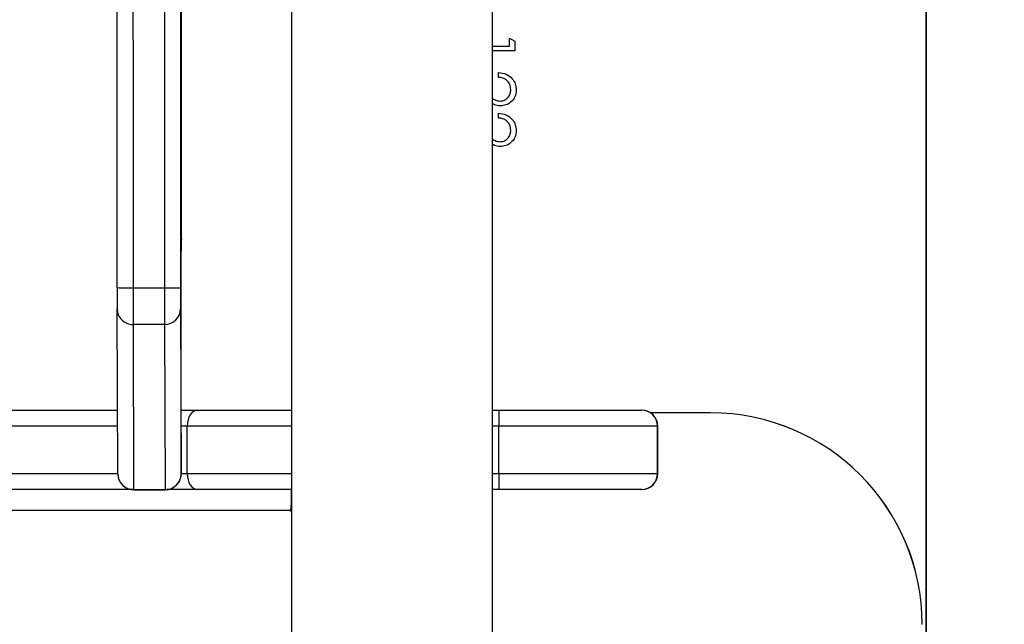
# Model space of a CAD drawing. Units: millimetres. Extents: x -403 to 843, y 24 to 727.
# Drawn here: x 439 to 457, y 236 to 248 of the extents above; entities that cross this region are included whole.
import ezdxf

# ---------------------------------------------------------------- set-up
doc = ezdxf.new("R2010")
doc.units = ezdxf.units.MM
doc.header["$LTSCALE"] = 45
doc.header["$PDSIZE"] = -1
doc.layers.add('VP-DIM', color=7, linetype='Continuous')
doc.layers.add('VP-HIC', color=6, linetype='Continuous')
doc.layers.add('VP-EQ', color=7, linetype='Continuous', true_color=0x8a3492)
doc.dimstyles.get("Standard").update_dxf_attribs({"dimtxt": 14, "dimasz": 20, "dimexe": 20, "dimexo": 50, "dimgap": 20, "dimtad": 0, "dimdec": 0, "dimzin": 0, "dimdsep": 46, "dimtxsty": 'Standard', "dimcen": -0.09, "dimadec": 0, "dimazin": 0, "dimtfac": 1, "dimtdec": 4, "dimtofl": 0, "dimtmove": 0, "dimatfit": 3, "dimfxl": 70, "dimfxlon": 1, "dimtolj": 1, "dimtzin": 0, "dimarcsym": 0})

# ---------------------------------------------------------------- blocks, each defined once
blk = doc.blocks.new('*D1300')
at = {"layer": 'Defpoints', "color": 0}
for p in [(522.696, 489.529), (522.696, 249.666), (239.715, 239.637)]:
    blk.add_point(p, dxfattribs=at)
at = {"layer": 'VP-DIM', "color": 0, "lineweight": -2}
for p, q in [((239.715, 419.529), (239.715, 509.529)), ((522.696, 419.529), (522.696, 509.529)), ((259.715, 489.529), (339.125, 489.529)), ((502.696, 489.529), (416.459, 489.529))]:
    blk.add_line(p, q, dxfattribs=at)
at = {"layer": 'VP-DIM', "color": 0}
for points in [[(259.715, 492.862), (259.715, 486.196), (239.715, 489.529)], [(502.696, 486.196), (502.696, 492.862), (522.696, 489.529)]]:
    blk.add_solid(points, dxfattribs=at)
at = {"layer": 'VP-DIM', "color": 0, "insert": (377.792, 489.529), "char_height": 14, "attachment_point": 5}
blk.add_mtext('\\A1;285', dxfattribs=at)
blk = doc.blocks.new('*D1302')
at = {"layer": 'Defpoints', "color": 0}
for p in [(38.706, 566.387), (38.706, 216.737), (673.705, 216.737)]:
    blk.add_point(p, dxfattribs=at)
at = {"layer": 'VP-DIM', "color": 0, "lineweight": -2}
for p, q in [((38.706, 496.387), (38.706, 586.387)), ((673.705, 496.387), (673.705, 586.387)), ((58.706, 566.387), (335.6, 566.387)), ((653.705, 566.387), (412.934, 566.387))]:
    blk.add_line(p, q, dxfattribs=at)
at = {"layer": 'VP-DIM', "color": 0}
for points in [[(58.706, 569.72), (58.706, 563.053), (38.706, 566.387)], [(653.705, 563.053), (653.705, 569.72), (673.705, 566.387)]]:
    blk.add_solid(points, dxfattribs=at)
at = {"layer": 'VP-DIM', "color": 0, "insert": (374.267, 566.387), "char_height": 14, "attachment_point": 5}
blk.add_mtext('\\A1;635', dxfattribs=at)
blk = doc.blocks.new('1754_')
at = {"color": 7, "linetype": 'Continuous', "lineweight": 25}
for p, q in [((524.655, 278.417), (524.655, 214.217)), ((528.455, 214.217), (528.455, 278.417)), ((528.772, 277.005), (528.875, 276.946)), ((528.772, 276.851), (528.772, 277.005)), ((528.772, 276.851), (528.772, 277.005)), ((528.455, 276.851), (528.772, 276.851)), ((528.772, 276.851), (528.772, 276.851)), ((528.875, 276.946), (528.875, 276.761)), ((528.875, 276.761), (528.455, 276.761)), ((528.567, 276.261), (528.567, 276.351)), ((528.567, 276.261), (528.567, 276.351)), ((528.567, 276.261), (528.567, 276.261)), ((528.798, 276.03), (528.798, 276.03)), ((528.567, 275.492), (528.567, 275.582)), ((528.567, 275.492), (528.567, 275.582)), ((528.567, 275.492), (528.567, 275.492)), ((528.798, 275.26), (528.798, 275.26)), ((522.57, 273.216), (522.57, 273.197)), ((522.57, 273.209), (522.57, 273.216)), ((521.656, 272.282), (522.256, 272.282)), ((521.368, 268.764), (521.356, 271.887)), ((522.556, 271.887), (522.568, 268.764)), ((522.256, 271.587), (521.656, 271.587)), ((521.656, 271.587), (521.668, 268.465)), ((522.268, 268.465), (522.256, 271.587)), ((369.659, 269.967), (521.364, 269.967)), ((522.569, 269.967), (522.874, 269.967)), ((522.874, 269.967), (524.655, 269.967)), ((528.455, 269.967), (528.57, 269.967)), ((528.57, 269.967), (531.271, 269.967)), ((531.271, 269.967), (531.275, 269.967)), ((532.574, 269.916), (531.441, 269.916)), ((532.575, 269.916), (532.574, 269.916)), ((521.365, 269.667), (369.466, 269.667)), ((522.681, 269.667), (522.569, 269.667)), ((522.681, 268.767), (522.681, 269.667)), ((524.655, 269.667), (522.681, 269.667)), ((528.57, 269.667), (528.455, 269.667)), ((531.571, 269.667), (528.57, 269.667)), ((528.57, 268.767), (528.57, 269.667)), ((531.571, 268.767), (531.571, 269.667)), ((531.575, 269.667), (531.571, 269.667)), ((531.575, 268.767), (531.575, 269.667)), ((369.466, 268.767), (521.368, 268.767)), ((522.568, 268.767), (522.681, 268.767)), ((522.681, 268.767), (524.655, 268.767)), ((528.455, 268.767), (528.57, 268.767)), ((528.57, 268.767), (531.571, 268.767)), ((531.571, 268.767), (531.575, 268.767)), ((521.654, 268.467), (369.659, 268.467)), ((521.668, 268.465), (522.268, 268.465)), ((521.668, 268.465), (521.668, 268.463)), ((521.668, 268.463), (522.268, 268.463)), ((522.268, 268.463), (522.268, 268.465)), ((522.874, 268.467), (522.293, 268.467)), ((524.655, 268.467), (522.874, 268.467)), ((524.648, 268.466), (524.648, 268.058)), ((524.655, 268.466), (524.648, 268.466)), ((528.57, 268.467), (528.455, 268.467)), ((531.271, 268.467), (528.57, 268.467)), ((531.275, 268.467), (531.271, 268.467)), ((524.633, 268.067), (397.305, 268.067)), ((524.633, 268.058), (524.633, 268.067)), ((524.633, 268.067), (524.648, 268.067)), ((524.648, 268.058), (524.633, 268.058))]:
    blk.add_line(p, q, dxfattribs=at)
at = {"color": 7, "linetype": 'Continuous', "lineweight": 25, "flags": 128}
for points in [[(521.356, 272.283), (521.356, 273.338), (521.356, 274.391), (521.356, 275.442), (521.356, 276.488), (521.356, 277.53), (521.356, 278.566), (521.355, 279.594), (521.355, 280.614), (521.355, 281.624), (521.355, 282.623), (521.355, 283.61), (521.355, 284.585), (521.355, 285.545)], [(521.655, 285.416), (521.655, 284.465), (521.655, 283.5), (521.655, 282.522), (521.655, 281.533), (521.655, 280.532), (521.655, 279.522), (521.655, 278.504), (521.655, 277.478), (521.656, 276.446), (521.656, 275.41), (521.656, 274.369), (521.656, 273.326), (521.656, 272.282)], [(522.256, 272.282), (522.256, 273.326), (522.256, 274.369), (522.256, 275.41), (522.256, 276.446), (522.255, 277.478), (522.255, 278.504), (522.255, 279.522), (522.255, 280.532), (522.255, 281.533), (522.255, 282.522), (522.255, 283.5), (522.255, 284.465), (522.255, 285.416)], [(522.555, 279.186), (522.556, 278.566), (522.556, 277.53), (522.556, 276.488), (522.556, 275.442), (522.556, 274.391), (522.556, 273.338), (522.556, 272.283)], [(522.575, 275.471), (522.575, 276.298), (522.575, 277.148), (522.575, 278.02), (522.576, 278.913), (522.576, 279.072)], [(522.575, 274.852), (522.575, 274.89), (522.575, 274.94), (522.575, 275.002), (522.575, 275.076), (522.575, 275.16), (522.575, 275.255), (522.575, 275.359), (522.575, 275.471)], [(522.569, 269.106), (522.569, 269.524), (522.569, 269.933), (522.569, 270.33), (522.569, 270.713), (522.569, 271.077), (522.569, 271.42), (522.569, 271.74), (522.569, 272.034), (522.569, 272.299), (522.569, 272.534), (522.569, 272.736), (522.569, 272.904), (522.57, 273.037), (522.57, 273.134), (522.57, 273.194), (522.57, 273.216)], [(522.57, 273.216), (522.57, 273.216), (522.57, 273.216), (522.57, 273.216), (522.57, 273.216), (522.57, 273.216), (522.57, 273.216), (522.57, 273.216), (522.57, 273.216)], [(522.57, 273.197), (522.57, 273.197), (522.57, 273.198)], [(521.656, 272.282), (521.656, 272.152), (521.656, 272.026), (521.656, 271.91), (521.656, 271.807), (521.656, 271.72), (521.656, 271.653), (521.656, 271.609), (521.656, 271.587)], [(522.256, 271.587), (522.256, 271.609), (522.256, 271.653), (522.256, 271.72), (522.256, 271.807), (522.256, 271.91), (522.256, 272.026), (522.256, 272.152), (522.256, 272.282)], [(522.874, 269.967), (522.836, 269.961), (522.8, 269.944), (522.767, 269.916), (522.738, 269.879), (522.714, 269.833), (522.696, 269.781), (522.685, 269.725), (522.681, 269.667)], [(522.568, 268.78), (522.568, 268.782), (522.569, 268.811), (522.569, 268.852), (522.569, 268.904), (522.569, 268.965), (522.569, 269.033), (522.569, 269.106)], [(522.568, 268.764), (522.568, 268.766), (522.568, 268.78)], [(522.681, 268.767), (522.685, 268.708), (522.696, 268.652), (522.714, 268.6), (522.738, 268.554), (522.767, 268.517), (522.8, 268.489), (522.836, 268.472), (522.874, 268.467)], [(524.648, 268.202), (524.637, 268.145), (524.633, 268.067)]]:
    blk.add_lwpolyline(points, dxfattribs=at)
at = {"color": 7, "linetype": 'Continuous', "lineweight": 25}
for centre, radius, start, end in [((238.879, 274.743), 283.695, 359.68792, 0.0219), ((521.581, 285.118), 12.836, 268.9961, 270.3348), ((930.128, 272.194), 408.772, 179.98743, 180.04304), ((522.331, 285.144), 12.863, 269.666, 271.0027), ((931.328, 272.194), 408.772, 179.98743, 180.04304), ((521.655, 271.887), 0.3, 180.0686, 270.07), ((522.256, 271.887), 0.3, 269.9304, 359.9287), ((792.155, 269.742), 263.586, 179.95109, 180.0163), ((531.271, 269.667), 0.3, 360, 90), ((531.275, 269.667), 0.3, 360, 90), ((532.574, 265.916), 4, 360, 90), ((532.575, 265.916), 4, 360, 90), ((521.668, 268.765), 0.3, 180.0686, 270.07), ((522.269, 268.765), 0.3, 269.9304, 359.9287), ((792.155, 268.692), 263.586, 179.9837, 180.04891), ((531.271, 268.767), 0.3, 270, 0), ((531.275, 268.767), 0.3, 270, 0)]:
    blk.add_arc(centre, radius, start, end, dxfattribs=at)
for points, knots in [([(528.567, 276.351), (528.616, 276.345), (528.713, 276.334), (528.824, 276.248), (528.89, 276.14), (528.897, 276.063), (528.9, 276.025)], [0, 0, 0, 0, 0.280029, 0.559515, 0.779668, 1, 1, 1, 1]), ([(528.798, 276.03), (528.794, 276.064), (528.787, 276.132), (528.725, 276.209), (528.647, 276.251), (528.594, 276.258), (528.567, 276.261)], [0, 0, 0, 0, 0.279699, 0.558847, 0.779176, 1, 1, 1, 1]), ([(528.798, 276.03), (528.794, 276.064), (528.787, 276.132), (528.725, 276.209), (528.647, 276.251), (528.594, 276.258), (528.567, 276.261)], [0, 0, 0, 0, 0.279699, 0.558847, 0.779176, 1, 1, 1, 1]), ([(528.595, 275.813), (528.626, 275.817), (528.688, 275.825), (528.753, 275.886), (528.792, 275.957), (528.796, 276.005), (528.798, 276.03)], [0, 0, 0, 0, 0.2791258, 0.5589784, 0.77935, 1, 1, 1, 1]), ([(528.595, 275.813), (528.626, 275.817), (528.688, 275.825), (528.753, 275.886), (528.792, 275.957), (528.796, 276.005), (528.798, 276.03)], [0, 0, 0, 0, 0.279126, 0.558978, 0.77935, 1, 1, 1, 1]), ([(528.9, 276.025), (528.896, 275.98), (528.888, 275.891), (528.806, 275.792), (528.708, 275.732), (528.638, 275.726), (528.603, 275.723)], [0, 0, 0, 0, 0.2798903, 0.5592237, 0.7795824, 1, 1, 1, 1]), ([(528.455, 275.86), (528.474, 275.847), (528.517, 275.82), (528.568, 275.815), (528.595, 275.813)], [0, 0, 0, 0, 0.4599691, 1, 1, 1, 1]), ([(528.603, 275.723), (528.563, 275.725), (528.509, 275.728), (528.465, 275.756), (528.455, 275.763)], [0, 0, 0, 0, 0.758998, 1, 1, 1, 1]), ([(528.603, 275.723), (528.563, 275.725), (528.509, 275.728), (528.465, 275.756), (528.455, 275.763)], [0, 0, 0, 0, 0.758838, 1, 1, 1, 1]), ([(528.567, 275.582), (528.616, 275.576), (528.713, 275.564), (528.824, 275.479), (528.89, 275.371), (528.897, 275.294), (528.9, 275.256)], [0, 0, 0, 0, 0.2800291, 0.5595146, 0.7796675, 1, 1, 1, 1]), ([(528.798, 275.26), (528.794, 275.295), (528.787, 275.363), (528.725, 275.44), (528.647, 275.482), (528.594, 275.489), (528.567, 275.492)], [0, 0, 0, 0, 0.2796987, 0.5588466, 0.7791762, 1, 1, 1, 1]), ([(528.798, 275.26), (528.794, 275.295), (528.787, 275.363), (528.725, 275.44), (528.647, 275.482), (528.594, 275.489), (528.567, 275.492)], [0, 0, 0, 0, 0.279699, 0.558847, 0.779176, 1, 1, 1, 1]), ([(528.595, 275.043), (528.626, 275.048), (528.688, 275.056), (528.753, 275.117), (528.792, 275.187), (528.796, 275.236), (528.798, 275.26)], [0, 0, 0, 0, 0.279126, 0.558978, 0.77935, 1, 1, 1, 1]), ([(528.595, 275.043), (528.626, 275.048), (528.688, 275.056), (528.753, 275.117), (528.792, 275.187), (528.796, 275.236), (528.798, 275.26)], [0, 0, 0, 0, 0.279126, 0.558978, 0.77935, 1, 1, 1, 1]), ([(528.9, 275.256), (528.896, 275.211), (528.888, 275.122), (528.806, 275.023), (528.708, 274.963), (528.638, 274.957), (528.603, 274.954)], [0, 0, 0, 0, 0.27989, 0.559224, 0.779582, 1, 1, 1, 1]), ([(528.455, 275.091), (528.474, 275.078), (528.517, 275.05), (528.568, 275.046), (528.595, 275.043)], [0, 0, 0, 0, 0.459969, 1, 1, 1, 1]), ([(528.603, 274.954), (528.563, 274.956), (528.509, 274.959), (528.465, 274.987), (528.455, 274.994)], [0, 0, 0, 0, 0.758998, 1, 1, 1, 1]), ([(528.603, 274.954), (528.563, 274.956), (528.509, 274.959), (528.465, 274.987), (528.455, 274.994)], [0, 0, 0, 0, 0.758838, 1, 1, 1, 1]), ([(521.368, 268.763), (521.368, 268.763), (521.368, 268.762), (521.368, 268.761), (521.369, 268.757), (521.369, 268.751), (521.37, 268.728), (521.377, 268.682), (521.401, 268.622), (521.444, 268.559), (521.505, 268.507), (521.584, 268.47), (521.64, 268.466), (521.668, 268.465)], [0, 0, 0, 0, 0.018572, 0.041423, 0.048065, 0.056245, 0.081925, 0.189927, 0.34347, 0.476374, 0.653475, 0.83184, 1, 1, 1, 1]), ([(522.268, 268.465), (522.271, 268.464), (522.306, 268.46), (522.368, 268.477), (522.44, 268.513), (522.492, 268.56), (522.528, 268.609), (522.55, 268.655), (522.561, 268.695), (522.567, 268.726), (522.568, 268.745), (522.568, 268.755), (522.568, 268.758), (522.568, 268.76), (522.568, 268.761), (522.568, 268.763), (522.568, 268.766), (522.568, 268.776), (522.568, 268.783)], [0, 0, 0, 0, 0.0171084, 0.1818074, 0.3189791, 0.4378644, 0.5414055, 0.6297887, 0.7019639, 0.7562447, 0.7912759, 0.802656, 0.8082352, 0.8126784, 0.8190803, 0.8320606, 0.8749847, 1, 1, 1, 1])]:
    blk.add_open_spline(points, degree=3, knots=knots, dxfattribs=at)
blk = doc.blocks.new('1754_2D')
at = {"layer": 'VP-EQ', "color": 0}
blk.add_blockref('1754_', (-80.904, -29.58), dxfattribs=at)

msp = doc.modelspace()

# ---------------------------------------------------------------- linework, layer by layer
at = {"layer": 'VP-HIC', "color": 6}
msp.add_lwpolyline([(313.001, 93.087, 0.255121), (439.155, 24.237), (523.705, 24.237, 0.414214), (673.705, 174.237), (673.705, 259.237, 0.414214), (523.705, 409.237), (439.155, 409.237, 0.255121), (313.001, 340.387), (455.744, 340.387), (455.744, 93.087)], format="xyb", close=True, dxfattribs=at)
at = {"layer": 'VP-HIC', "color": 1}
msp.add_lwpolyline([(138.706, 340.387, 0.414214), (38.706, 240.387), (38.706, 193.087, 0.414214), (138.706, 93.087), (455.744, 93.087), (455.744, 340.387)], format="xyb", close=True, dxfattribs=at)

# ---------------------------------------------------------------- block references
at = {"layer": 'VP-EQ', "color": 0}
msp.add_blockref('1754_2D', (0, 0), dxfattribs=at)

# ---------------------------------------------------------------- dimensions: what is measured, and where the dimension line sits
at = {"layer": 'VP-DIM', "color": 0}
dim = msp.add_linear_dim(base=(38.706, 566.387), p1=(673.705, 216.737), p2=(38.706, 216.737), dimstyle='Standard', dxfattribs=at)
dim.commit()
dim.dimension.update_dxf_attribs({"geometry": '*D1302', "text_midpoint": (374.267, 566.387), "dimtype": 160})
dim = msp.add_linear_dim(base=(522.696, 489.529), p1=(239.715, 239.637), p2=(522.696, 249.666), text='285', dimstyle='Standard', dxfattribs=at)
dim.commit()
dim.dimension.update_dxf_attribs({"geometry": '*D1300', "text_midpoint": (377.792, 489.529), "dimtype": 160})

doc.saveas('drawing.dxf')
